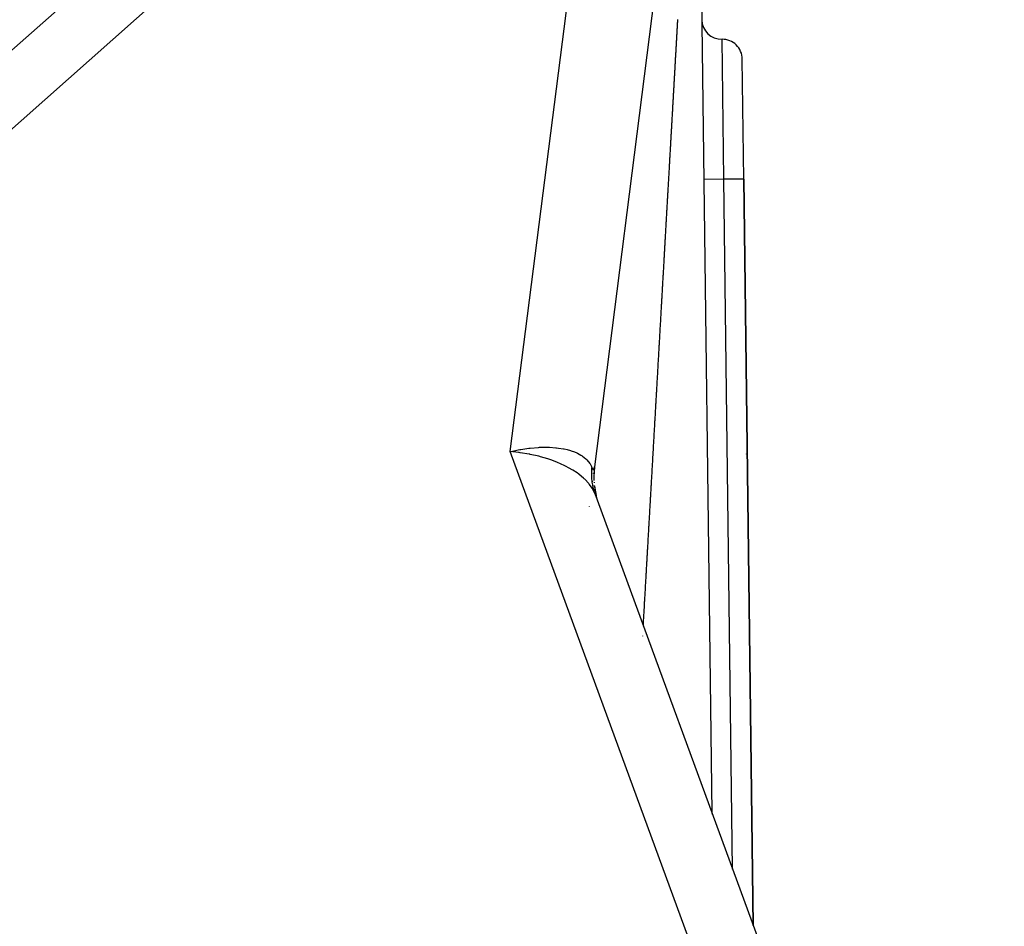
# Model space of a CAD drawing. Extents: x 24 to 849, y -403 to 283.
# Drawn here: x 378 to 403, y -225 to -202 of the extents above; entities that cross this region are included whole.
import ezdxf

# ---------------------------------------------------------------- set-up
doc = ezdxf.new("R2010")
doc.units = 0
doc.linetypes.add('DASHED', pattern=[11.05, 8.7, -2.35])
doc.layers.get('0').update_dxf_attribs({"linetype": 'CONTINUOUS'})
doc.layers.add('NEVIDI', color=4, linetype='DASHED')

msp = doc.modelspace()

# ---------------------------------------------------------------- linework, layer by layer
at = {"color": 2}
for p, q in [((395.868599, -187.928997), (392.66373, -213.110115)), ((395.234011, -193.06853), (395.599177, -221.760135)), ((396.397647, -205.919267), (396.359469, -202.91951)), ((396.635186, -224.583043), (396.397647, -205.919267)), ((396.397647, -205.919267), (396.635186, -224.583043)), ((390.765176, -212.755344), (390.556591, -212.734267)), ((390.782586, -212.75757), (390.765176, -212.755344)), ((390.806723, -212.760775), (390.782586, -212.75757)), ((392.661744, -213.124211), (392.647552, -213.353897)), ((392.641169, -213.287378), (392.642525, -213.276719)), ((392.647552, -213.353897), (392.648153, -213.364639)), ((392.647897, -213.350485), (392.64782, -213.343185)), ((392.617054, -213.476854), (392.618611, -213.464621)), ((392.662048, -213.599897), (392.659801, -213.58275)), ((392.660994, -213.59398), (392.703199, -213.830702)), ((392.67111, -213.781763), (402.91153, -241.683629)), ((392.720905, -213.899077), (392.712022, -213.864477)), ((392.728192, -213.926083), (392.712788, -213.866967)), ((392.714331, -213.872815), (392.712934, -213.867441)), ((392.536727, -214.107993), (392.537218, -214.104136)), ((392.53684, -214.107101), (392.537676, -214.100533)), ((392.537676, -214.100533), (392.538199, -214.096431)), ((395.599535, -221.788219), (395.599615, -221.794563))]:
    msp.add_line(p, q, dxfattribs=at)
for centre, radius, start, end in [((395.846783, -201.925954), 0.5, 181.458359, 270.72918), ((395.859509, -202.925873), 0.5, 0.72918, 90.72918), ((395.986771, -212.925063), 0.5, 15.118016, 15.384615), ((395.986771, -212.925063), 0.5, 0.72918, 2.345298), ((394.647725, -213.362623), 2, 172.746805, 177.411175), ((394.647725, -213.362623), 2, 179.598607, 182.578836), ((394.647725, -213.362623), 2, 183.818017, 184.348654), ((394.647725, -213.362623), 2, 186.450381, 190.159716), ((394.647725, -213.362623), 2, 193.452501, 194.304502)]:
    msp.add_arc(centre, radius, start, end, dxfattribs=at)
at = {"layer": 'NEVIDI', "color": 7, "linetype": 'CONTINUOUS'}
for p, q in [((365.868599, -213.538901), (392.299752, -190.089961)), ((393.299752, -191.180853), (366.868599, -214.629794)), ((390.556591, -212.734267), (393.299752, -191.180853)), ((394.7299, -202.116069), (394.728518, -202.140446)), ((394.730201, -202.110745), (394.7299, -202.116069)), ((394.731575, -202.086491), (394.730201, -202.110745)), ((394.731877, -202.081168), (394.731575, -202.086491)), ((394.733246, -202.056989), (394.731877, -202.081168)), ((394.733561, -202.05144), (394.733246, -202.056989)), ((394.734921, -202.027427), (394.733561, -202.05144)), ((394.735226, -202.022041), (394.734921, -202.027427)), ((394.736596, -201.997862), (394.735226, -202.022041)), ((394.736901, -201.992471), (394.736596, -201.997862)), ((394.738267, -201.968358), (394.736901, -201.992471)), ((394.738567, -201.963068), (394.738267, -201.968358)), ((394.738583, -201.962778), (394.738567, -201.963068)), ((394.739897, -201.93958), (394.738583, -201.962778)), ((394.73993, -201.939001), (394.739897, -201.93958)), ((394.740226, -201.933784), (394.73993, -201.939001)), ((394.716356, -202.355091), (394.71495, -202.379904)), ((394.716661, -202.349714), (394.716356, -202.355091)), ((394.718049, -202.32523), (394.716661, -202.349714)), ((394.71837, -202.319561), (394.718049, -202.32523)), ((394.719755, -202.295109), (394.71837, -202.319561)), ((394.720059, -202.289744), (394.719755, -202.295109)), ((394.721446, -202.265269), (394.720059, -202.289744)), ((394.721764, -202.259668), (394.721446, -202.265269)), ((394.72315, -202.2352), (394.721764, -202.259668)), ((394.723456, -202.229796), (394.72315, -202.2352)), ((394.724841, -202.205352), (394.723456, -202.229796)), ((394.725149, -202.199925), (394.724841, -202.205352)), ((394.726527, -202.175597), (394.725149, -202.199925)), ((394.726829, -202.17026), (394.726527, -202.175597)), ((394.72821, -202.145892), (394.726829, -202.17026)), ((394.728518, -202.140446), (394.72821, -202.145892)), ((394.701202, -202.622481), (394.70089, -202.62799)), ((394.701236, -202.621877), (394.701202, -202.622481)), ((394.702588, -202.598025), (394.701236, -202.621877)), ((394.702623, -202.597422), (394.702588, -202.598025)), ((394.70293, -202.591991), (394.702623, -202.597422)), ((394.704342, -202.567094), (394.70293, -202.591991)), ((394.704657, -202.561537), (394.704342, -202.567094)), ((394.706068, -202.536626), (394.704657, -202.561537)), ((394.70638, -202.531122), (394.706068, -202.536626)), ((394.707793, -202.506197), (394.70638, -202.531122)), ((394.708102, -202.500743), (394.707793, -202.506197)), ((394.709505, -202.476), (394.708102, -202.500743)), ((394.709822, -202.470402), (394.709505, -202.476)), ((394.711227, -202.445604), (394.709822, -202.470402)), ((394.711539, -202.440099), (394.711227, -202.445604)), ((394.712932, -202.415524), (394.711539, -202.440099)), ((394.713254, -202.409833), (394.712932, -202.415524)), ((394.714645, -202.3853), (394.713254, -202.409833)), ((394.71495, -202.379904), (394.714645, -202.3853)), ((395.897688, -205.92563), (395.853146, -202.425914)), ((394.687259, -202.86843), (394.686944, -202.873991)), ((394.688695, -202.843112), (394.687259, -202.86843)), ((394.689009, -202.837558), (394.688695, -202.843112)), ((394.690442, -202.812286), (394.689009, -202.837558)), ((394.69077, -202.806505), (394.690442, -202.812286)), ((394.692194, -202.781387), (394.69077, -202.806505)), ((394.692511, -202.775792), (394.692194, -202.781387)), ((394.693936, -202.750664), (394.692511, -202.775792)), ((394.69425, -202.745117), (394.693936, -202.750664)), ((394.695676, -202.719967), (394.69425, -202.745117)), ((394.696004, -202.714175), (394.695676, -202.719967)), ((394.697413, -202.689327), (394.696004, -202.714175)), ((394.697739, -202.683573), (394.697413, -202.689327)), ((394.699157, -202.658554), (394.697739, -202.683573)), ((394.699472, -202.653009), (394.699157, -202.658554)), ((394.70089, -202.62799), (394.699472, -202.653009)), ((394.67458, -203.092032), (394.673127, -203.117649)), ((394.674899, -203.086396), (394.67458, -203.092032)), ((394.676355, -203.060721), (394.674899, -203.086396)), ((394.676677, -203.055048), (394.676355, -203.060721)), ((394.678122, -203.029567), (394.676677, -203.055048)), ((394.678453, -203.023737), (394.678122, -203.029567)), ((394.679895, -202.998306), (394.678453, -203.023737)), ((394.680219, -202.992592), (394.679895, -202.998306)), ((394.681663, -202.967123), (394.680219, -202.992592)), ((394.68198, -202.961531), (394.681663, -202.967123)), ((394.683237, -202.939367), (394.68198, -202.961531)), ((394.683416, -202.936209), (394.683237, -202.939367)), ((394.683749, -202.93033), (394.683416, -202.936209)), ((394.685178, -202.905135), (394.683749, -202.93033)), ((394.685499, -202.899471), (394.685178, -202.905135)), ((394.686944, -202.873991), (394.685499, -202.899471)), ((394.660269, -203.344336), (394.658806, -203.370127)), ((394.660608, -203.338363), (394.660269, -203.344336)), ((394.662069, -203.312601), (394.660608, -203.338363)), ((394.662407, -203.306635), (394.662069, -203.312601)), ((394.663867, -203.280902), (394.662407, -203.306635)), ((394.664205, -203.274943), (394.663867, -203.280902)), ((394.664241, -203.274316), (394.664205, -203.274943)), ((394.665628, -203.249866), (394.664241, -203.274316)), ((394.665663, -203.249239), (394.665628, -203.249866)), ((394.665983, -203.2436), (394.665663, -203.249239)), ((394.667449, -203.217746), (394.665983, -203.2436)), ((394.667777, -203.21198), (394.667449, -203.217746)), ((394.669231, -203.186335), (394.667777, -203.21198)), ((394.669568, -203.180396), (394.669231, -203.186335)), ((394.671019, -203.154813), (394.669568, -203.180396)), ((394.67134, -203.149161), (394.671019, -203.154813)), ((394.672798, -203.123438), (394.67134, -203.149161)), ((394.673127, -203.117649), (394.672798, -203.123438)), ((394.645787, -203.599572), (394.644297, -203.625842)), ((394.646115, -203.593793), (394.645787, -203.599572)), ((394.64761, -203.567458), (394.646115, -203.593793)), ((394.647937, -203.561681), (394.64761, -203.567458)), ((394.649423, -203.535498), (394.647937, -203.561681)), ((394.649764, -203.529485), (394.649423, -203.535498)), ((394.651236, -203.503548), (394.649764, -203.529485)), ((394.651577, -203.497542), (394.651236, -203.503548)), ((394.653047, -203.471634), (394.651577, -203.497542)), ((394.653387, -203.465635), (394.653047, -203.471634)), ((394.654865, -203.43959), (394.653387, -203.465635)), ((394.655195, -203.433763), (394.654865, -203.43959)), ((394.656675, -203.407692), (394.655195, -203.433763)), ((394.657002, -203.401927), (394.656675, -203.407692)), ((394.658482, -203.375837), (394.657002, -203.401927)), ((394.658806, -203.370127), (394.658482, -203.375837)), ((394.631447, -203.852247), (394.631116, -203.858081)), ((394.632956, -203.825663), (394.631447, -203.852247)), ((394.633287, -203.819828), (394.632956, -203.825663)), ((394.634792, -203.793324), (394.633287, -203.819828)), ((394.635136, -203.78725), (394.634792, -203.793324)), ((394.636626, -203.760998), (394.635136, -203.78725)), ((394.636975, -203.75486), (394.636626, -203.760998)), ((394.638467, -203.72857), (394.636975, -203.75486)), ((394.63881, -203.722518), (394.638467, -203.72857)), ((394.640308, -203.696128), (394.63881, -203.722518)), ((394.640637, -203.690326), (394.640308, -203.696128)), ((394.642133, -203.663966), (394.640637, -203.690326)), ((394.642476, -203.657926), (394.642133, -203.663966)), ((394.643966, -203.631661), (394.642476, -203.657926)), ((394.644297, -203.625842), (394.643966, -203.631661)), ((394.618114, -204.087121), (394.616593, -204.11391)), ((394.618466, -204.080918), (394.618114, -204.087121)), ((394.619988, -204.054108), (394.618466, -204.080918)), ((394.620323, -204.048215), (394.619988, -204.054108)), ((394.621852, -204.021276), (394.620323, -204.048215)), ((394.622188, -204.015364), (394.621852, -204.021276)), ((394.623701, -203.98871), (394.622188, -204.015364)), ((394.624047, -203.982605), (394.623701, -203.98871)), ((394.625563, -203.955911), (394.624047, -203.982605)), ((394.625901, -203.949948), (394.625563, -203.955911)), ((394.627414, -203.923301), (394.625901, -203.949948)), ((394.627746, -203.917454), (394.627414, -203.923301)), ((394.62926, -203.890787), (394.627746, -203.917454)), ((394.629601, -203.884771), (394.62926, -203.890787)), ((394.631116, -203.858081), (394.629601, -203.884771)), ((394.603443, -204.345487), (394.603102, -204.351492)), ((394.604994, -204.318176), (394.603443, -204.345487)), ((394.60533, -204.312256), (394.604994, -204.318176)), ((394.606872, -204.285098), (394.60533, -204.312256)), ((394.607215, -204.279058), (394.606872, -204.285098)), ((394.608758, -204.251885), (394.607215, -204.279058)), ((394.609099, -204.245894), (394.608758, -204.251885)), ((394.610626, -204.218995), (394.609099, -204.245894)), ((394.61098, -204.212765), (394.610626, -204.218995)), ((394.612506, -204.185893), (394.61098, -204.212765)), ((394.612859, -204.17967), (394.612506, -204.185893)), ((394.614385, -204.152792), (394.612859, -204.17967)), ((394.61472, -204.14689), (394.614385, -204.152792)), ((394.616258, -204.119814), (394.61472, -204.14689)), ((394.616593, -204.11391), (394.616258, -204.119814)), ((394.589813, -204.585452), (394.588255, -204.612886)), ((394.590158, -204.579386), (394.589813, -204.585452)), ((394.591718, -204.55192), (394.590158, -204.579386)), ((394.592061, -204.545879), (394.591718, -204.55192)), ((394.59362, -204.51844), (394.592061, -204.545879)), ((394.593977, -204.512153), (394.59362, -204.51844)), ((394.595517, -204.485033), (394.593977, -204.512153)), ((394.595874, -204.478753), (394.595517, -204.485033)), ((394.597428, -204.451387), (394.595874, -204.478753)), ((394.597769, -204.445386), (394.597428, -204.451387)), ((394.599313, -204.418203), (394.597769, -204.445386)), ((394.599662, -204.412053), (394.599313, -204.418203)), ((394.60121, -204.384799), (394.599662, -204.412053)), ((394.601554, -204.378753), (394.60121, -204.384799)), ((394.603102, -204.351492), (394.601554, -204.378753)), ((394.576389, -204.821731), (394.574808, -204.849563)), ((394.576739, -204.815585), (394.576389, -204.821731)), ((394.578307, -204.787977), (394.576739, -204.815585)), ((394.578653, -204.781886), (394.578307, -204.787977)), ((394.580225, -204.754226), (394.578653, -204.781886)), ((394.580585, -204.747886), (394.580225, -204.754226)), ((394.582161, -204.720144), (394.580585, -204.747886)), ((394.582506, -204.714073), (394.582161, -204.720144)), ((394.584078, -204.686398), (394.582506, -204.714073)), ((394.584424, -204.68032), (394.584078, -204.686398)), ((394.58599, -204.652754), (394.584424, -204.68032)), ((394.586334, -204.646696), (394.58599, -204.652754)), ((394.587896, -204.619192), (394.586334, -204.646696)), ((394.588255, -204.612886), (394.587896, -204.619192)), ((394.562826, -205.06042), (394.561218, -205.088696)), ((394.563174, -205.054291), (394.562826, -205.06042)), ((394.56476, -205.026381), (394.563174, -205.054291)), ((394.565127, -205.019918), (394.56476, -205.026381)), ((394.566712, -204.992028), (394.565127, -205.019918)), ((394.56706, -204.985908), (394.566712, -204.992028)), ((394.567098, -204.985238), (394.56706, -204.985908)), ((394.568565, -204.959419), (394.567098, -204.985238)), ((394.568645, -204.958018), (394.568565, -204.959419)), ((394.569003, -204.951711), (394.568645, -204.958018)), ((394.570591, -204.92378), (394.569003, -204.951711)), ((394.570938, -204.917674), (394.570591, -204.92378)), ((394.572518, -204.889872), (394.570938, -204.917674)), ((394.572883, -204.883433), (394.572518, -204.889872)), ((394.57296, -204.882077), (394.572883, -204.883433)), ((394.574423, -204.856334), (394.57296, -204.882077)), ((394.574462, -204.855657), (394.574423, -204.856334)), ((394.574808, -204.849563), (394.574462, -204.855657)), ((394.547516, -205.329757), (394.547159, -205.336047)), ((394.549115, -205.301639), (394.547516, -205.329757)), ((394.549485, -205.295126), (394.549115, -205.301639)), ((394.551082, -205.267033), (394.549485, -205.295126)), ((394.551452, -205.260527), (394.551082, -205.267033)), ((394.553047, -205.23246), (394.551452, -205.260527)), ((394.553417, -205.22596), (394.553047, -205.23246)), ((394.555006, -205.197992), (394.553417, -205.22596)), ((394.55536, -205.191767), (394.555006, -205.197992)), ((394.556972, -205.163411), (394.55536, -205.191767)), ((394.557321, -205.157264), (394.556972, -205.163411)), ((394.558912, -205.129275), (394.557321, -205.157264)), ((394.559281, -205.122793), (394.558912, -205.129275)), ((394.56087, -205.094831), (394.559281, -205.122793)), ((394.561218, -205.088696), (394.56087, -205.094831)), ((394.533664, -205.573409), (394.533299, -205.579831)), ((394.535286, -205.544878), (394.533664, -205.573409)), ((394.535646, -205.538556), (394.535286, -205.544878)), ((394.537269, -205.509998), (394.535646, -205.538556)), ((394.537645, -205.50339), (394.537269, -205.509998)), ((394.539251, -205.475143), (394.537645, -205.50339)), ((394.539623, -205.4686), (394.539251, -205.475143)), ((394.541241, -205.440147), (394.539623, -205.4686)), ((394.541599, -205.433842), (394.541241, -205.440147)), ((394.543218, -205.405362), (394.541599, -205.433842)), ((394.543573, -205.399116), (394.543218, -205.405362)), ((394.545182, -205.370815), (394.543573, -205.399116)), ((394.545546, -205.364421), (394.545182, -205.370815)), ((394.547159, -205.336047), (394.545546, -205.364421)), ((394.519684, -205.819256), (394.519323, -205.825603)), ((394.52075, -205.800496), (394.519684, -205.819256)), ((394.521329, -205.790328), (394.52075, -205.800496)), ((394.521696, -205.783872), (394.521329, -205.790328)), ((394.523327, -205.755189), (394.521696, -205.783872)), ((394.523689, -205.748833), (394.523327, -205.755189)), ((394.525321, -205.720121), (394.523689, -205.748833)), ((394.525699, -205.713478), (394.525321, -205.720121)), ((394.527334, -205.684732), (394.525699, -205.713478)), ((394.527688, -205.678501), (394.527334, -205.684732)), ((394.529331, -205.649605), (394.527688, -205.678501)), ((394.52969, -205.643296), (394.529331, -205.649605)), ((394.531323, -205.614569), (394.52969, -205.643296)), ((394.53168, -205.608293), (394.531323, -205.614569)), ((394.533299, -205.579831), (394.53168, -205.608293)), ((394.505585, -206.067128), (394.505216, -206.073625)), ((394.507237, -206.038098), (394.505585, -206.067128)), ((394.507599, -206.031729), (394.507237, -206.038098)), ((394.509253, -206.002646), (394.507599, -206.031729)), ((394.509623, -205.996141), (394.509253, -206.002646)), ((394.511279, -205.967027), (394.509623, -205.996141)), ((394.511641, -205.960668), (394.511279, -205.967027)), ((394.513288, -205.931713), (394.511641, -205.960668)), ((394.513668, -205.92503), (394.513288, -205.931713)), ((394.515299, -205.896349), (394.513668, -205.92503)), ((394.515668, -205.889868), (394.515299, -205.896349)), ((394.517319, -205.860824), (394.515668, -205.889868)), ((394.51768, -205.854482), (394.517319, -205.860824)), ((394.519323, -205.825603), (394.51768, -205.854482)), ((395.897688, -205.92563), (395.397768, -205.931993)), ((396.397647, -205.919267), (395.897688, -205.92563)), ((396.117182, -223.171589), (395.897688, -205.92563)), ((394.493014, -206.288113), (394.49134, -206.317536)), ((394.493386, -206.281572), (394.493014, -206.288113)), ((394.495046, -206.252395), (394.493386, -206.281572)), ((394.49543, -206.245638), (394.495046, -206.252395)), ((394.497093, -206.21642), (394.49543, -206.245638)), ((394.497466, -206.209855), (394.497093, -206.21642)), ((394.499123, -206.180734), (394.497466, -206.209855)), ((394.499494, -206.174215), (394.499123, -206.180734)), ((394.501149, -206.145111), (394.499494, -206.174215)), ((394.501532, -206.13838), (394.501149, -206.145111)), ((394.503187, -206.109292), (394.501532, -206.13838)), ((394.50355, -206.102911), (394.503187, -206.109292)), ((394.505216, -206.073625), (394.50355, -206.102911)), ((394.47866, -206.540389), (394.476989, -206.569758)), ((394.479047, -206.533587), (394.47866, -206.540389)), ((394.480717, -206.504242), (394.479047, -206.533587)), ((394.481104, -206.497445), (394.480717, -206.504242)), ((394.482772, -206.468124), (394.481104, -206.497445)), ((394.483159, -206.461333), (394.482772, -206.468124)), ((394.48326, -206.459546), (394.483159, -206.461333)), ((394.484785, -206.43275), (394.48326, -206.459546)), ((394.484825, -206.432036), (394.484785, -206.43275)), ((394.485212, -206.42525), (394.484825, -206.432036)), ((394.486877, -206.395977), (394.485212, -206.42525)), ((394.487263, -206.389197), (394.486877, -206.395977)), ((394.488928, -206.359937), (394.487263, -206.389197)), ((394.489293, -206.353516), (394.488928, -206.359937)), ((394.489353, -206.352461), (394.489293, -206.353516)), ((394.490874, -206.32573), (394.489353, -206.352461)), ((394.490975, -206.323949), (394.490874, -206.32573)), ((394.49134, -206.317536), (394.490975, -206.323949)), ((394.464184, -206.794762), (394.462493, -206.824491)), ((394.464579, -206.787829), (394.464184, -206.794762)), ((394.46626, -206.758285), (394.464579, -206.787829)), ((394.466652, -206.751411), (394.46626, -206.758285)), ((394.46834, -206.721744), (394.466652, -206.751411)), ((394.468718, -206.715094), (394.46834, -206.721744)), ((394.47041, -206.685375), (394.468718, -206.715094)), ((394.470784, -206.678806), (394.47041, -206.685375)), ((394.472478, -206.649026), (394.470784, -206.678806)), ((394.472851, -206.642479), (394.472478, -206.649026)), ((394.474541, -206.612772), (394.472851, -206.642479)), ((394.474929, -206.605959), (394.474541, -206.612772)), ((394.476602, -206.576566), (394.474929, -206.605959)), ((394.476989, -206.569758), (394.476602, -206.576566)), ((394.44948, -207.053113), (394.447934, -207.080275)), ((394.449605, -207.050912), (394.44948, -207.053113)), ((394.449981, -207.044308), (394.449605, -207.050912)), ((394.451697, -207.014158), (394.449981, -207.044308)), ((394.452075, -207.007517), (394.451697, -207.014158)), ((394.453779, -206.977583), (394.452075, -207.007517)), ((394.454154, -206.970989), (394.453779, -206.977583)), ((394.455868, -206.940882), (394.454154, -206.970989)), ((394.456251, -206.934148), (394.455868, -206.940882)), ((394.45795, -206.904304), (394.456251, -206.934148)), ((394.458327, -206.897688), (394.45795, -206.904304)), ((394.460027, -206.867804), (394.458327, -206.897688)), ((394.460421, -206.860895), (394.460027, -206.867804)), ((394.462112, -206.83118), (394.460421, -206.860895)), ((394.462493, -206.824491), (394.462112, -206.83118)), ((394.436981, -207.272681), (394.435259, -207.302917)), ((394.437376, -207.265747), (394.436981, -207.272681)), ((394.439099, -207.235465), (394.437376, -207.265747)), ((394.439477, -207.228835), (394.439099, -207.235465)), ((394.441196, -207.198645), (394.439477, -207.228835)), ((394.441594, -207.191652), (394.441196, -207.198645)), ((394.44174, -207.189076), (394.441594, -207.191652)), ((394.44329, -207.161853), (394.44174, -207.189076)), ((394.443311, -207.161485), (394.44329, -207.161853)), ((394.443688, -207.154865), (394.443311, -207.161485)), ((394.445409, -207.124636), (394.443688, -207.154865)), ((394.445788, -207.117965), (394.445409, -207.124636)), ((394.447495, -207.087986), (394.445788, -207.117965)), ((394.447892, -207.081009), (394.447495, -207.087986)), ((394.447934, -207.080275), (394.447892, -207.081009)), ((394.422171, -207.532797), (394.420436, -207.563271)), ((394.422554, -207.526082), (394.422171, -207.532797)), ((394.424292, -207.495544), (394.422554, -207.526082)), ((394.424676, -207.488798), (394.424292, -207.495544)), ((394.426412, -207.458316), (394.424676, -207.488798)), ((394.426805, -207.451418), (394.426412, -207.458316)), ((394.428535, -207.421028), (394.426805, -207.451418)), ((394.428916, -207.414342), (394.428535, -207.421028)), ((394.430654, -207.383812), (394.428916, -207.414342)), ((394.431035, -207.377112), (394.430654, -207.383812)), ((394.432765, -207.346737), (394.431035, -207.377112)), ((394.433149, -207.339988), (394.432765, -207.346737)), ((394.434881, -207.309557), (394.433149, -207.339988)), ((394.435259, -207.302917), (394.434881, -207.309557)), ((394.407613, -207.788461), (394.407228, -207.795211)), ((394.409373, -207.75756), (394.407613, -207.788461)), ((394.409754, -207.750861), (394.409373, -207.75756)), ((394.411506, -207.72009), (394.409754, -207.750861)), ((394.411894, -207.713288), (394.411506, -207.72009)), ((394.41365, -207.682442), (394.411894, -207.713288)), ((394.414032, -207.675742), (394.41365, -207.682442)), ((394.415778, -207.645068), (394.414032, -207.675742)), ((394.416168, -207.638224), (394.415778, -207.645068)), ((394.417917, -207.60751), (394.416168, -207.638224)), ((394.418303, -207.600733), (394.417917, -207.60751)), ((394.418387, -207.599249), (394.418303, -207.600733)), ((394.41995, -207.571799), (394.418387, -207.599249)), ((394.420035, -207.570316), (394.41995, -207.571799)), ((394.420436, -207.563271), (394.420035, -207.570316)), ((394.394322, -208.021837), (394.392559, -208.052793)), ((394.394711, -208.015004), (394.394322, -208.021837)), ((394.394839, -208.01276), (394.394711, -208.015004)), ((394.396415, -207.985091), (394.394839, -208.01276)), ((394.396478, -207.98397), (394.396415, -207.985091)), ((394.396883, -207.976868), (394.396478, -207.98397)), ((394.398641, -207.945996), (394.396883, -207.976868)), ((394.399032, -207.939133), (394.398641, -207.945996)), ((394.400792, -207.908225), (394.399032, -207.939133)), ((394.40118, -207.901424), (394.400792, -207.908225)), ((394.402943, -207.870456), (394.40118, -207.901424)), ((394.403326, -207.863743), (394.402943, -207.870456)), ((394.405081, -207.832919), (394.403326, -207.863743)), ((394.40547, -207.826088), (394.405081, -207.832919)), ((394.407228, -207.795211), (394.40547, -207.826088)), ((394.379569, -208.280834), (394.379168, -208.287882)), ((394.381334, -208.249853), (394.379569, -208.280834)), ((394.381746, -208.242619), (394.381334, -208.249853)), ((394.383502, -208.211788), (394.381746, -208.242619)), ((394.383912, -208.20459), (394.383502, -208.211788)), ((394.385686, -208.173446), (394.383912, -208.20459)), ((394.386071, -208.166694), (394.385686, -208.173446)), ((394.387856, -208.135357), (394.386071, -208.166694)), ((394.388245, -208.128518), (394.387856, -208.135357)), ((394.389999, -208.097726), (394.388245, -208.128518)), ((394.390405, -208.090609), (394.389999, -208.097726)), ((394.392165, -208.059699), (394.390405, -208.090609)), ((394.392559, -208.052793), (394.392165, -208.059699)), ((394.366091, -208.517424), (394.364303, -208.548807)), ((394.366484, -208.510538), (394.366091, -208.517424)), ((394.368276, -208.479082), (394.366484, -208.510538)), ((394.368674, -208.472093), (394.368276, -208.479082)), ((394.370463, -208.440685), (394.368674, -208.472093)), ((394.370861, -208.433695), (394.370463, -208.440685)), ((394.372646, -208.402376), (394.370861, -208.433695)), ((394.373037, -208.395504), (394.372646, -208.402376)), ((394.374825, -208.364117), (394.373037, -208.395504)), ((394.37522, -208.357184), (394.374825, -208.364117)), ((394.376994, -208.326051), (394.37522, -208.357184)), ((394.377385, -208.319184), (394.376994, -208.326051)), ((394.377449, -208.318056), (394.377385, -208.319184)), ((394.379034, -208.290231), (394.377449, -208.318056)), ((394.379168, -208.287882), (394.379034, -208.290231)), ((394.35292, -208.7486), (394.351125, -208.780108)), ((394.353336, -208.741302), (394.35292, -208.7486)), ((394.355129, -208.709825), (394.353336, -208.741302)), ((394.355524, -208.702905), (394.355129, -208.709825)), ((394.357317, -208.671439), (394.355524, -208.702905)), ((394.357732, -208.66415), (394.357317, -208.671439)), ((394.359524, -208.632697), (394.357732, -208.66415)), ((394.359917, -208.625794), (394.359524, -208.632697)), ((394.35996, -208.625038), (394.359917, -208.625794)), ((394.361554, -208.597062), (394.35996, -208.625038)), ((394.361711, -208.59431), (394.361554, -208.597062)), ((394.362114, -208.587236), (394.361711, -208.59431)), ((394.363903, -208.55583), (394.362114, -208.587236)), ((394.364303, -208.548807), (394.363903, -208.55583)), ((394.337474, -209.019675), (394.335649, -209.051691)), ((394.337871, -209.012708), (394.337474, -209.019675)), ((394.339685, -208.98086), (394.337871, -209.012708)), ((394.340091, -208.97375), (394.339685, -208.98086)), ((394.341892, -208.942139), (394.340091, -208.97375)), ((394.342309, -208.934817), (394.341892, -208.942139)), ((394.343444, -208.914911), (394.342309, -208.934817)), ((394.344109, -208.903227), (394.343444, -208.914911)), ((394.344504, -208.896295), (394.344109, -208.903227)), ((394.346317, -208.864476), (394.344504, -208.896295)), ((394.34672, -208.857412), (394.346317, -208.864476)), ((394.348518, -208.825863), (394.34672, -208.857412)), ((394.348932, -208.818592), (394.348518, -208.825863)), ((394.350731, -208.787027), (394.348932, -208.818592)), ((394.351125, -208.780108), (394.350731, -208.787027)), ((394.324138, -209.25367), (394.322312, -209.285722)), ((394.324542, -209.246591), (394.324138, -209.25367)), ((394.324696, -209.243879), (394.324542, -209.246591)), ((394.326307, -209.215613), (394.324696, -209.243879)), ((394.326354, -209.2148), (394.326307, -209.215613)), ((394.326771, -209.207484), (394.326354, -209.2148)), ((394.328579, -209.175752), (394.326771, -209.207484)), ((394.328998, -209.168402), (394.328579, -209.175752)), ((394.330805, -209.13669), (394.328998, -209.168402)), ((394.331224, -209.129345), (394.330805, -209.13669)), ((394.333035, -209.097561), (394.331224, -209.129345)), ((394.333439, -209.090479), (394.333035, -209.097561)), ((394.335253, -209.058641), (394.333439, -209.090479)), ((394.335649, -209.051691), (394.335253, -209.058641)), ((394.310718, -209.489128), (394.308878, -209.521407)), ((394.311117, -209.48213), (394.310718, -209.489128)), ((394.312955, -209.449875), (394.311117, -209.48213)), ((394.313376, -209.442494), (394.312955, -209.449875)), ((394.313398, -209.442101), (394.313376, -209.442494)), ((394.315015, -209.413745), (394.313398, -209.442101)), ((394.315192, -209.410639), (394.315015, -209.413745)), ((394.315612, -209.403261), (394.315192, -209.410639)), ((394.317441, -209.371171), (394.315612, -209.403261)), ((394.317847, -209.364057), (394.317441, -209.371171)), ((394.31966, -209.332246), (394.317847, -209.364057)), ((394.32008, -209.324877), (394.31966, -209.332246)), ((394.321903, -209.292887), (394.32008, -209.324877)), ((394.322312, -209.285722), (394.321903, -209.292887)), ((394.295391, -209.757997), (394.294963, -209.765518)), ((394.295572, -209.75483), (394.295391, -209.757997)), ((394.297196, -209.726339), (394.295572, -209.75483)), ((394.29722, -209.725928), (394.297196, -209.726339)), ((394.297641, -209.718535), (394.29722, -209.725928)), ((394.299478, -209.686308), (394.297641, -209.718535)), ((394.299887, -209.67914), (394.299478, -209.686308)), ((394.301727, -209.646864), (394.299887, -209.67914)), ((394.302153, -209.639379), (394.301727, -209.646864)), ((394.303984, -209.607268), (394.302153, -209.639379)), ((394.304396, -209.600031), (394.303984, -209.607268)), ((394.306232, -209.567832), (394.304396, -209.600031)), ((394.306638, -209.560707), (394.306232, -209.567832)), ((394.308478, -209.528425), (394.306638, -209.560707)), ((394.308878, -209.521407), (394.308478, -209.528425)), ((394.281398, -210.003456), (394.279536, -210.036098)), ((394.281805, -209.996306), (394.281398, -210.003456)), ((394.283663, -209.963722), (394.281805, -209.996306)), ((394.284071, -209.956568), (394.283663, -209.963722)), ((394.284182, -209.954611), (394.284071, -209.956568)), ((394.285812, -209.926034), (394.284182, -209.954611)), ((394.285923, -209.924078), (394.285812, -209.926034)), ((394.286347, -209.916642), (394.285923, -209.924078)), ((394.28819, -209.884309), (394.286347, -209.916642)), ((394.2886, -209.877131), (394.28819, -209.884309)), ((394.290446, -209.844738), (394.2886, -209.877131)), ((394.290873, -209.837251), (394.290446, -209.844738)), ((394.292711, -209.805018), (394.290873, -209.837251)), ((394.293123, -209.797786), (394.292711, -209.805018)), ((394.294963, -209.765518), (394.293123, -209.797786)), ((394.267738, -210.243016), (394.265874, -210.275711)), ((394.268166, -210.23552), (394.267738, -210.243016)), ((394.270011, -210.203166), (394.268166, -210.23552)), ((394.270442, -210.195597), (394.270011, -210.203166)), ((394.272305, -210.162931), (394.270442, -210.195597)), ((394.272714, -210.155762), (394.272305, -210.162931)), ((394.272758, -210.154976), (394.272714, -210.155762)), ((394.274392, -210.126317), (394.272758, -210.154976)), ((394.274572, -210.123177), (394.274392, -210.126317)), ((394.274997, -210.11572), (394.274572, -210.123177)), ((394.276842, -210.083351), (394.274997, -210.11572)), ((394.277273, -210.075794), (394.276842, -210.083351)), ((394.27913, -210.043232), (394.277273, -210.075794)), ((394.279536, -210.036098), (394.27913, -210.043232)), ((394.254009, -210.483788), (394.252138, -210.516591)), ((394.254442, -210.476189), (394.254009, -210.483788)), ((394.256312, -210.443404), (394.254442, -210.476189)), ((394.256722, -210.436209), (394.256312, -210.443404)), ((394.258591, -210.403442), (394.256722, -210.436209)), ((394.259023, -210.395851), (394.258591, -210.403442)), ((394.260891, -210.363102), (394.259023, -210.395851)), ((394.261301, -210.355915), (394.260891, -210.363102)), ((394.263172, -210.323098), (394.261301, -210.355915)), ((394.26359, -210.315761), (394.263172, -210.323098)), ((394.265465, -210.28289), (394.26359, -210.315761)), ((394.265874, -210.275711), (394.265465, -210.28289)), ((394.240218, -210.725593), (394.238332, -210.758663)), ((394.240644, -210.71813), (394.240218, -210.725593)), ((394.24252, -210.685238), (394.240644, -210.71813)), ((394.242955, -210.677619), (394.24252, -210.685238)), ((394.244829, -210.644755), (394.242955, -210.677619)), ((394.245241, -210.637529), (394.244829, -210.644755)), ((394.247128, -210.604436), (394.245241, -210.637529)), ((394.247549, -210.597061), (394.247128, -210.604436)), ((394.249422, -210.564222), (394.247549, -210.597061)), ((394.249855, -210.556626), (394.249422, -210.564222)), ((394.251727, -210.523794), (394.249855, -210.556626)), ((394.252138, -210.516591), (394.251727, -210.523794)), ((394.226359, -210.968586), (394.224458, -211.001911)), ((394.226777, -210.96125), (394.226359, -210.968586)), ((394.228683, -210.927851), (394.226777, -210.96125)), ((394.229096, -210.92061), (394.228683, -210.927851)), ((394.230993, -210.887351), (394.229096, -210.92061)), ((394.231412, -210.879991), (394.230993, -210.887351)), ((394.233292, -210.847029), (394.231412, -210.879991)), ((394.233728, -210.839393), (394.233292, -210.847029)), ((394.235612, -210.806359), (394.233728, -210.839393)), ((394.236028, -210.79907), (394.235612, -210.806359)), ((394.237915, -210.76598), (394.236028, -210.79907)), ((394.238332, -210.758663), (394.237915, -210.76598)), ((394.212428, -211.212799), (394.210516, -211.246318)), ((394.212843, -211.205531), (394.212428, -211.212799)), ((394.214749, -211.172126), (394.212843, -211.205531)), ((394.215191, -211.164362), (394.214749, -211.172126)), ((394.217084, -211.131188), (394.215191, -211.164362)), ((394.217506, -211.123789), (394.217084, -211.131188)), ((394.219402, -211.090553), (394.217506, -211.123789)), ((394.219816, -211.083297), (394.219402, -211.090553)), ((394.221723, -211.049857), (394.219816, -211.083297)), ((394.222138, -211.042594), (394.221723, -211.049857)), ((394.224045, -211.00916), (394.222138, -211.042594)), ((394.224458, -211.001911), (394.224045, -211.00916)), ((394.198424, -211.458276), (394.196526, -211.491547)), ((394.198865, -211.450553), (394.198424, -211.458276)), ((394.200772, -211.417125), (394.198865, -211.450553)), ((394.201197, -211.409666), (394.200772, -211.417125)), ((394.203108, -211.376183), (394.201197, -211.409666)), ((394.203529, -211.368798), (394.203108, -211.376183)), ((394.205444, -211.335229), (394.203529, -211.368798)), ((394.205859, -211.327951), (394.205444, -211.335229)), ((394.207766, -211.294526), (394.205859, -211.327951)), ((394.208188, -211.287124), (394.207766, -211.294526)), ((394.210101, -211.253606), (394.208188, -211.287124)), ((394.210516, -211.246318), (394.210101, -211.253606)), ((394.184373, -211.704555), (394.182457, -211.738133)), ((394.184798, -211.697107), (394.184373, -211.704555)), ((394.186718, -211.663447), (394.184798, -211.697107)), ((394.187141, -211.656038), (394.186718, -211.663447)), ((394.189072, -211.622194), (394.187141, -211.656038)), ((394.189499, -211.614708), (394.189072, -211.622194)), ((394.191414, -211.581146), (394.189499, -211.614708)), ((394.191837, -211.573741), (394.191414, -211.581146)), ((394.191883, -211.57293), (394.191837, -211.573741)), ((394.193548, -211.543738), (394.191883, -211.57293)), ((394.193756, -211.54009), (394.193548, -211.543738)), ((394.194173, -211.532794), (394.193756, -211.54009)), ((394.196104, -211.498942), (394.194173, -211.532794)), ((394.196526, -211.491547), (394.196104, -211.498942)), ((394.170178, -211.953325), (394.168504, -211.982654)), ((394.170247, -211.952103), (394.170178, -211.953325)), ((394.170689, -211.944365), (394.170247, -211.952103)), ((394.172609, -211.910717), (394.170689, -211.944365)), ((394.173035, -211.903243), (394.172609, -211.910717)), ((394.17496, -211.869521), (394.173035, -211.903243)), ((394.175404, -211.861733), (394.17496, -211.869521)), ((394.177319, -211.828168), (394.175404, -211.861733)), ((394.177748, -211.820649), (394.177319, -211.828168)), ((394.179668, -211.787013), (394.177748, -211.820649)), ((394.180092, -211.779585), (394.179668, -211.787013)), ((394.180208, -211.777552), (394.180092, -211.779585)), ((394.181877, -211.748291), (394.180208, -211.777552)), ((394.182022, -211.745751), (394.181877, -211.748291)), ((394.182457, -211.738133), (394.182022, -211.745751)), ((394.156066, -212.200597), (394.154349, -212.230698)), ((394.156493, -212.193122), (394.156066, -212.200597)), ((394.158427, -212.159241), (394.156493, -212.193122)), ((394.15887, -212.15148), (394.158427, -212.159241)), ((394.160803, -212.117603), (394.15887, -212.15148)), ((394.161237, -212.109994), (394.160803, -212.117603)), ((394.163173, -212.076074), (394.161237, -212.109994)), ((394.163596, -212.068659), (394.163173, -212.076074)), ((394.165532, -212.034726), (394.163596, -212.068659)), ((394.165957, -212.027285), (394.165532, -212.034726)), ((394.167893, -211.993363), (394.165957, -212.027285)), ((394.168318, -211.985913), (394.167893, -211.993363)), ((394.168504, -211.982654), (394.168318, -211.985913)), ((394.14165, -212.453192), (394.139967, -212.482678)), ((394.14182, -212.450211), (394.14165, -212.453192)), ((394.142258, -212.442546), (394.14182, -212.450211)), ((394.144209, -212.408356), (394.142258, -212.442546)), ((394.144635, -212.400886), (394.144209, -212.408356)), ((394.146577, -212.366861), (394.144635, -212.400886)), ((394.147004, -212.359393), (394.146577, -212.366861)), ((394.14895, -212.325288), (394.147004, -212.359393)), ((394.14938, -212.317752), (394.14895, -212.325288)), ((394.151329, -212.28361), (394.14938, -212.317752)), ((394.15176, -212.276054), (394.151329, -212.28361)), ((394.153703, -212.242011), (394.15176, -212.276054)), ((394.154133, -212.234469), (394.153703, -212.242011)), ((394.154349, -212.230698), (394.154133, -212.234469)), ((390.580063, -212.72861), (390.75686, -212.690514)), ((390.75686, -212.690514), (390.797757, -212.682841)), ((390.797757, -212.682841), (390.821051, -212.678665)), ((390.821051, -212.678665), (391.02605, -212.648068)), ((391.02605, -212.648068), (391.035418, -212.646939)), ((391.035418, -212.646939), (391.058272, -212.644287)), ((391.058272, -212.644287), (391.266854, -212.626943)), ((391.266854, -212.626943), (391.287137, -212.625942)), ((391.287137, -212.625942), (391.288475, -212.62588)), ((391.288475, -212.62588), (391.488648, -212.623167)), ((391.488648, -212.623167), (391.509642, -212.623671)), ((391.509642, -212.623671), (391.535555, -212.624514)), ((391.535555, -212.624514), (391.697638, -212.63566)), ((391.697638, -212.63566), (391.717225, -212.637742)), ((391.717225, -212.637742), (391.766984, -212.643806)), ((391.766984, -212.643806), (391.891393, -212.664266)), ((391.891393, -212.664266), (391.909314, -212.667896)), ((391.909314, -212.667896), (391.977683, -212.683506)), ((391.977683, -212.683506), (392.067051, -212.708598)), ((392.067051, -212.708598), (392.083077, -212.713727)), ((392.083077, -212.713727), (392.163842, -212.74293)), ((394.12753, -212.700571), (394.12557, -212.734902)), ((394.127957, -212.693078), (394.12753, -212.700571)), ((394.128171, -212.689332), (394.127957, -212.693078)), ((394.129858, -212.659783), (394.128171, -212.689332)), ((394.129907, -212.658922), (394.129858, -212.659783)), ((394.13035, -212.651167), (394.129907, -212.658922)), ((394.132304, -212.616933), (394.13035, -212.651167)), ((394.132731, -212.609446), (394.132304, -212.616933)), ((394.134677, -212.575348), (394.132731, -212.609446)), ((394.135125, -212.567501), (394.134677, -212.575348)), ((394.137062, -212.533568), (394.135125, -212.567501)), ((394.137501, -212.525886), (394.137062, -212.533568)), ((394.139446, -212.4918), (394.137501, -212.525886)), ((394.139873, -212.484316), (394.139446, -212.4918)), ((394.139967, -212.482678), (394.139873, -212.484316)), ((390.556591, -212.734267), (390.580063, -212.72861)), ((401.321553, -242.065345), (390.556591, -212.734267)), ((391.029927, -212.797141), (390.806723, -212.760775)), ((391.045353, -212.800113), (391.029927, -212.797141)), ((391.053226, -212.801652), (391.045353, -212.800113)), ((391.270191, -212.850484), (391.053226, -212.801652)), ((391.29326, -212.856429), (391.270191, -212.850484)), ((391.316977, -212.8627), (391.29326, -212.856429)), ((391.50144, -212.917198), (391.316977, -212.8627)), ((391.523273, -212.924352), (391.50144, -212.917198)), ((391.575353, -212.942055), (391.523273, -212.924352)), ((391.719903, -212.996198), (391.575353, -212.942055)), ((392.163842, -212.74293), (392.22214, -212.768)), ((392.22214, -212.768), (392.236073, -212.774565)), ((392.236073, -212.774565), (392.322239, -212.821065)), ((392.322239, -212.821065), (392.354802, -212.841785)), ((392.354802, -212.841785), (392.366434, -212.849691)), ((392.366434, -212.849691), (392.450138, -212.916533)), ((392.450138, -212.916533), (392.463033, -212.928789)), ((392.463033, -212.928789), (392.472199, -212.937911)), ((392.472199, -212.937911), (392.545257, -213.027554)), ((394.112968, -212.955654), (394.111276, -212.985288)), ((394.113166, -212.952187), (394.112968, -212.955654)), ((394.113611, -212.944387), (394.113166, -212.952187)), ((394.115568, -212.910117), (394.113611, -212.944387)), ((394.115998, -212.902581), (394.115568, -212.910117)), ((394.117968, -212.868072), (394.115998, -212.902581)), ((394.118397, -212.860549), (394.117968, -212.868072)), ((394.120354, -212.826274), (394.118397, -212.860549)), ((394.120786, -212.818708), (394.120354, -212.826274)), ((394.122746, -212.784367), (394.120786, -212.818708)), ((394.123179, -212.776779), (394.122746, -212.784367)), ((394.125135, -212.742525), (394.123179, -212.776779)), ((394.12557, -212.734902), (394.125135, -212.742525)), ((391.740031, -213.004362), (391.719903, -212.996198)), ((391.816061, -213.036707), (391.740031, -213.004362)), ((391.922077, -213.086135), (391.816061, -213.036707)), ((391.941008, -213.095544), (391.922077, -213.086135)), ((392.034785, -213.145056), (391.941008, -213.095544)), ((392.106269, -213.18639), (392.034785, -213.145056)), ((392.123145, -213.196654), (392.106269, -213.18639)), ((392.227891, -213.265319), (392.123145, -213.196654)), ((392.545257, -213.027554), (392.545541, -213.027984)), ((392.545541, -213.027984), (392.552137, -213.038225)), ((392.552137, -213.038225), (392.595368, -213.123049)), ((392.588948, -213.192547), (392.585833, -213.259417)), ((392.589669, -213.182584), (392.588948, -213.192547)), ((392.592766, -213.147238), (392.589669, -213.182584)), ((392.595368, -213.123049), (392.592766, -213.147238)), ((392.595368, -213.123049), (392.599816, -213.133809)), ((392.599816, -213.133809), (392.600047, -213.134348)), ((392.600047, -213.134348), (392.605154, -213.145677)), ((392.605154, -213.145677), (392.605378, -213.146147)), ((392.605378, -213.146147), (392.606593, -213.148666)), ((392.606593, -213.148666), (392.610353, -213.156018)), ((392.610353, -213.156018), (392.610571, -213.156424)), ((392.610571, -213.156424), (392.615397, -213.164762)), ((392.615397, -213.164762), (392.615608, -213.165098)), ((392.615608, -213.165098), (392.620297, -213.171881)), ((392.620297, -213.171881), (392.620501, -213.172146)), ((392.620501, -213.172146), (392.625036, -213.177302)), ((392.625036, -213.177302), (392.625234, -213.177494)), ((392.625234, -213.177494), (392.629598, -213.180956)), ((392.629598, -213.180956), (392.629788, -213.181071)), ((392.629788, -213.181071), (392.633993, -213.182797)), ((392.633993, -213.182797), (392.634176, -213.182834)), ((392.634176, -213.182834), (392.638203, -213.182753)), ((392.638203, -213.182753), (392.638378, -213.182708)), ((392.638378, -213.182708), (392.642219, -213.180758)), ((392.642219, -213.180758), (392.642385, -213.180629)), ((392.642385, -213.180629), (392.645809, -213.177048)), ((392.645809, -213.177048), (392.646032, -213.17675)), ((392.646032, -213.17675), (392.646191, -213.176532)), ((392.646191, -213.176532), (392.649631, -213.170669)), ((392.649631, -213.170669), (392.64978, -213.170363)), ((392.64978, -213.170363), (392.653013, -213.162438)), ((392.653013, -213.162438), (392.653152, -213.162038)), ((392.653152, -213.162038), (392.65617, -213.151978)), ((392.65617, -213.151978), (392.656295, -213.151499)), ((392.656295, -213.151499), (392.659079, -213.139273)), ((392.659079, -213.139273), (392.659198, -213.13868)), ((392.659198, -213.13868), (392.661744, -213.124211)), ((392.661744, -213.124211), (392.661851, -213.123517)), ((392.661851, -213.123517), (392.66373, -213.110115)), ((394.098751, -213.204669), (394.096792, -213.238975)), ((394.099205, -213.196722), (394.098751, -213.204669)), ((394.09942, -213.192957), (394.099205, -213.196722)), ((394.101115, -213.163266), (394.09942, -213.192957)), ((394.101162, -213.162441), (394.101115, -213.163266)), ((394.101609, -213.154607), (394.101162, -213.162441)), ((394.103573, -213.120206), (394.101609, -213.154607)), ((394.104003, -213.112683), (394.103573, -213.120206)), ((394.10598, -213.078054), (394.104003, -213.112683)), ((394.106412, -213.07048), (394.10598, -213.078054)), ((394.108374, -213.036127), (394.106412, -213.07048)), ((394.108808, -213.028519), (394.108374, -213.036127)), ((394.110769, -212.994167), (394.108808, -213.028519)), ((394.111205, -212.98654), (394.110769, -212.994167)), ((394.111276, -212.985288), (394.111205, -212.98654)), ((392.269499, -213.295303), (392.227891, -213.265319)), ((392.283995, -213.306168), (392.269499, -213.295303)), ((392.391933, -213.395222), (392.283995, -213.306168)), ((392.409545, -213.411383), (392.391933, -213.395222)), ((392.421629, -213.422792), (392.409545, -213.411383)), ((392.523954, -213.532607), (392.421629, -213.422792)), ((392.585628, -213.269371), (392.58542, -213.288633)), ((392.58542, -213.288633), (392.585628, -213.320225)), ((392.585833, -213.259417), (392.585628, -213.269371)), ((392.585628, -213.320225), (392.585986, -213.335978)), ((392.585986, -213.335978), (392.586299, -213.34587)), ((392.586299, -213.34587), (392.590134, -213.412043)), ((392.590134, -213.412043), (392.590965, -213.421866)), ((392.590965, -213.421866), (392.594797, -213.459627)), ((394.08474, -213.450063), (394.084291, -213.457923)), ((394.086718, -213.415412), (394.08474, -213.450063)), ((394.087157, -213.407729), (394.086718, -213.415412)), ((394.089119, -213.373371), (394.087157, -213.407729)), ((394.089573, -213.365412), (394.089119, -213.373371)), ((394.09154, -213.330972), (394.089573, -213.365412)), ((394.091974, -213.323366), (394.09154, -213.330972)), ((394.093943, -213.288874), (394.091974, -213.323366)), ((394.094379, -213.281244), (394.093943, -213.288874)), ((394.096349, -213.246749), (394.094379, -213.281244)), ((394.096792, -213.238975), (394.096349, -213.246749)), ((392.524063, -213.53274), (392.523954, -213.532607)), ((392.533811, -213.544785), (392.524063, -213.53274)), ((392.612315, -213.658379), (392.533811, -213.544785)), ((392.594797, -213.459627), (392.598266, -213.487378)), ((392.598266, -213.487378), (392.598689, -213.49048)), ((392.598689, -213.49048), (392.599616, -213.497116)), ((392.599616, -213.497116), (392.610393, -213.562034)), ((392.610393, -213.562034), (392.612268, -213.571707)), ((392.612268, -213.571707), (392.62431, -213.626839)), ((392.619382, -213.670656), (392.612315, -213.658379)), ((392.62191, -213.675165), (392.619382, -213.670656)), ((392.67111, -213.781764), (392.62191, -213.675165)), ((392.62431, -213.626839), (392.626456, -213.63567)), ((392.626456, -213.63567), (392.628823, -213.64513)), ((392.628823, -213.64513), (392.631828, -213.656751)), ((392.631828, -213.656751), (392.646411, -213.708146)), ((394.072207, -213.669531), (394.070221, -213.704316)), ((394.072639, -213.661965), (394.072207, -213.669531)), ((394.07463, -213.627111), (394.072639, -213.661965)), ((394.075061, -213.619553), (394.07463, -213.627111)), ((394.077047, -213.584784), (394.075061, -213.619553)), ((394.077482, -213.577157), (394.077047, -213.584784)), ((394.079471, -213.542328), (394.077482, -213.577157)), ((394.079902, -213.534777), (394.079471, -213.542328)), ((394.081884, -213.500077), (394.079902, -213.534777)), ((394.082321, -213.492412), (394.081884, -213.500077)), ((394.082441, -213.490315), (394.082321, -213.492412)), ((394.084141, -213.460544), (394.082441, -213.490315)), ((394.084291, -213.457923), (394.084141, -213.460544)), ((392.646411, -213.708146), (392.649285, -213.717462)), ((392.649285, -213.717462), (392.670271, -213.77947)), ((392.670271, -213.77947), (392.67111, -213.781763)), ((394.057656, -213.924328), (394.05566, -213.959269)), ((394.058088, -213.916752), (394.057656, -213.924328)), ((394.06008, -213.881878), (394.058088, -213.916752)), ((394.06054, -213.873829), (394.06008, -213.881878)), ((394.06251, -213.839334), (394.06054, -213.873829)), ((394.062966, -213.831342), (394.06251, -213.839334)), ((394.064936, -213.796859), (394.062966, -213.831342)), ((394.065392, -213.78887), (394.064936, -213.796859)), ((394.065416, -213.78845), (394.065392, -213.78887)), ((394.06712, -213.758602), (394.065416, -213.78845)), ((394.06736, -213.754399), (394.06712, -213.758602)), ((394.067817, -213.746413), (394.06736, -213.754399)), ((394.069787, -213.711902), (394.067817, -213.746413)), ((394.070221, -213.704316), (394.069787, -213.711902)), ((394.043048, -214.180084), (394.041072, -214.214673)), ((394.043506, -214.17207), (394.043048, -214.180084)), ((394.045494, -214.137256), (394.043506, -214.17207)), ((394.045938, -214.129481), (394.045494, -214.137256)), ((394.047931, -214.094596), (394.045938, -214.129481)), ((394.04837, -214.086907), (394.047931, -214.094596)), ((394.050368, -214.05193), (394.04837, -214.086907)), ((394.050801, -214.044346), (394.050368, -214.05193)), ((394.052791, -214.009508), (394.050801, -214.044346)), ((394.053231, -214.0018), (394.052791, -214.009508)), ((394.053471, -213.997589), (394.053231, -214.0018)), ((394.055179, -213.96769), (394.053471, -213.997589)), ((394.055227, -213.966848), (394.055179, -213.96769)), ((394.05566, -213.959269), (394.055227, -213.966848)), ((394.028409, -214.436349), (394.02641, -214.47135)), ((394.028868, -214.42832), (394.028409, -214.436349)), ((394.030866, -214.393342), (394.028868, -214.42832)), ((394.031306, -214.385648), (394.030866, -214.393342)), ((394.033295, -214.350828), (394.031306, -214.385648)), ((394.033742, -214.342989), (394.033295, -214.350828)), ((394.035737, -214.308065), (394.033742, -214.342989)), ((394.036179, -214.300344), (394.035737, -214.308065)), ((394.036371, -214.296967), (394.036179, -214.300344)), ((394.038083, -214.266997), (394.036371, -214.296967)), ((394.038181, -214.265285), (394.038083, -214.266997)), ((394.038621, -214.25758), (394.038181, -214.265285)), ((394.040614, -214.222689), (394.038621, -214.25758)), ((394.041072, -214.214673), (394.040614, -214.222689)), ((394.014177, -214.685482), (394.013736, -214.693188)), ((394.016171, -214.650579), (394.014177, -214.685482)), ((394.016619, -214.64273), (394.016171, -214.650579)), ((394.018617, -214.607758), (394.016619, -214.64273)), ((394.019083, -214.599604), (394.018617, -214.607758)), ((394.01923, -214.597029), (394.019083, -214.599604)), ((394.020946, -214.566993), (394.01923, -214.597029)), ((394.021072, -214.564786), (394.020946, -214.566993)), ((394.021526, -214.556841), (394.021072, -214.564786)), ((394.023523, -214.521883), (394.021526, -214.556841)), ((394.023966, -214.514128), (394.023523, -214.521883)), ((394.025969, -214.479068), (394.023966, -214.514128)), ((394.02641, -214.47135), (394.025969, -214.479068)), ((394.001461, -214.908036), (393.999444, -214.943332)), ((394.001904, -214.900285), (394.001461, -214.908036)), ((394.002049, -214.897741), (394.001904, -214.900285)), ((394.003769, -214.867642), (394.002049, -214.897741)), ((394.003916, -214.865062), (394.003769, -214.867642)), ((394.004358, -214.857323), (394.003916, -214.865062)), ((394.00636, -214.822292), (394.004358, -214.857323)), ((394.00682, -214.814241), (394.00636, -214.822292)), ((394.008828, -214.779099), (394.00682, -214.814241)), ((394.009265, -214.77145), (394.008828, -214.779099)), ((394.011282, -214.736137), (394.009265, -214.77145)), ((394.011724, -214.728405), (394.011282, -214.736137)), ((394.013736, -214.693188), (394.011724, -214.728405)), ((393.986554, -215.16891), (393.984831, -215.199069)), ((393.986702, -215.166325), (393.986554, -215.16891)), ((393.987145, -215.158571), (393.986702, -215.166325)), ((393.989151, -215.123469), (393.987145, -215.158571)), ((393.989612, -215.115402), (393.989151, -215.123469)), ((393.991624, -215.080189), (393.989612, -215.115402)), ((393.992067, -215.072439), (393.991624, -215.080189)), ((393.994075, -215.037296), (393.992067, -215.072439)), ((393.994536, -215.029233), (393.994075, -215.037296)), ((393.996543, -214.994101), (393.994536, -215.029233)), ((393.996984, -214.98638), (393.996543, -214.994101)), ((393.999002, -214.951075), (393.996984, -214.98638)), ((393.999444, -214.943332), (393.999002, -214.951075)), ((393.971897, -215.42538), (393.969871, -215.460835)), ((393.972343, -215.417578), (393.971897, -215.42538)), ((393.974359, -215.382304), (393.972343, -215.417578)), ((393.974823, -215.374193), (393.974359, -215.382304)), ((393.97683, -215.339076), (393.974823, -215.374193)), ((393.977277, -215.331244), (393.97683, -215.339076)), ((393.979289, -215.29605), (393.977277, -215.331244)), ((393.979755, -215.287882), (393.979289, -215.29605)), ((393.981758, -215.252838), (393.979755, -215.287882)), ((393.982208, -215.244957), (393.981758, -215.252838)), ((393.98424, -215.209411), (393.982208, -215.244957)), ((393.984683, -215.201655), (393.98424, -215.209411)), ((393.984831, -215.199069), (393.984683, -215.201655)), ((393.959535, -215.641673), (393.957504, -215.677202)), ((393.959984, -215.633823), (393.959535, -215.641673)), ((393.961999, -215.59857), (393.959984, -215.633823)), ((393.962467, -215.590382), (393.961999, -215.59857)), ((393.964492, -215.554949), (393.962467, -215.590382)), ((393.964936, -215.547176), (393.964492, -215.554949)), ((393.966962, -215.511741), (393.964936, -215.547176)), ((393.967406, -215.503958), (393.966962, -215.511741)), ((393.967577, -215.500978), (393.967406, -215.503958)), ((393.969304, -215.470762), (393.967577, -215.500978)), ((393.969427, -215.468604), (393.969304, -215.470762)), ((393.969871, -215.460835), (393.969427, -215.468604)), ((393.944676, -215.901628), (393.942647, -215.937111)), ((393.945121, -215.893839), (393.944676, -215.901628)), ((393.947155, -215.858264), (393.945121, -215.893839)), ((393.947608, -215.85034), (393.947155, -215.858264)), ((393.949621, -215.815111), (393.947608, -215.85034)), ((393.950091, -215.806894), (393.949621, -215.815111)), ((393.950289, -215.803434), (393.950091, -215.806894)), ((393.952019, -215.773165), (393.950289, -215.803434)), ((393.952118, -215.771435), (393.952019, -215.773165)), ((393.952563, -215.763653), (393.952118, -215.771435)), ((393.954593, -215.728131), (393.952563, -215.763653)), ((393.95504, -215.720313), (393.954593, -215.728131)), ((393.956439, -215.695834), (393.95504, -215.720313)), ((393.957059, -215.68499), (393.956439, -215.695834)), ((393.957504, -215.677202), (393.957059, -215.68499)), ((396.52491, -215.918457), (396.523683, -215.918473)), ((393.92978, -216.162192), (393.929502, -216.167054)), ((393.930235, -216.154238), (393.92978, -216.162192)), ((393.932268, -216.118663), (393.930235, -216.154238)), ((393.932722, -216.110733), (393.932268, -216.118663)), ((393.932969, -216.106402), (393.932722, -216.110733)), ((393.934703, -216.076083), (393.932969, -216.106402)), ((393.934752, -216.075217), (393.934703, -216.076083)), ((393.935198, -216.067421), (393.934752, -216.075217)), ((393.937232, -216.031834), (393.935198, -216.067421)), ((393.93768, -216.023997), (393.937232, -216.031834)), ((393.939703, -215.988618), (393.93768, -216.023997)), ((393.940169, -215.980461), (393.939703, -215.988618)), ((393.942202, -215.944901), (393.940169, -215.980461)), ((393.942647, -215.937111), (393.942202, -215.944901)), ((393.917331, -216.379916), (393.915302, -216.415407)), ((393.917796, -216.371784), (393.917331, -216.379916)), ((393.919836, -216.336111), (393.917796, -216.371784)), ((393.920282, -216.328305), (393.919836, -216.336111)), ((393.922315, -216.292749), (393.920282, -216.328305)), ((393.922783, -216.284567), (393.922315, -216.292749)), ((393.924807, -216.249169), (393.922783, -216.284567)), ((393.925265, -216.241161), (393.924807, -216.249169)), ((393.927297, -216.205616), (393.925265, -216.241161)), ((393.927743, -216.197814), (393.927297, -216.205616)), ((393.927768, -216.197387), (393.927743, -216.197814)), ((393.929502, -216.167054), (393.927768, -216.197387)), ((393.902396, -216.641106), (393.900354, -216.676812)), ((393.902847, -216.633228), (393.902396, -216.641106)), ((393.904894, -216.597415), (393.902847, -216.633228)), ((393.905346, -216.589524), (393.904894, -216.597415)), ((393.907387, -216.55382), (393.905346, -216.589524)), ((393.90784, -216.545902), (393.907387, -216.55382)), ((393.909864, -216.510517), (393.90784, -216.545902)), ((393.910335, -216.502271), (393.909864, -216.510517)), ((393.91041, -216.500969), (393.910335, -216.502271)), ((393.912147, -216.47059), (393.91041, -216.500969)), ((393.91237, -216.466685), (393.912147, -216.47059)), ((393.912817, -216.458874), (393.91237, -216.466685)), ((393.914854, -216.423241), (393.912817, -216.458874)), ((393.915302, -216.415407), (393.914854, -216.423241)), ((393.887425, -216.902883), (393.885376, -216.938707)), ((393.887878, -216.894963), (393.887425, -216.902883)), ((393.889923, -216.859212), (393.887878, -216.894963)), ((393.890377, -216.851264), (393.889923, -216.859212)), ((393.892421, -216.815538), (393.890377, -216.851264)), ((393.892875, -216.807591), (393.892421, -216.815538)), ((393.893024, -216.804983), (393.892875, -216.807591)), ((393.894764, -216.774563), (393.893024, -216.804983)), ((393.894913, -216.771956), (393.894764, -216.774563)), ((393.89536, -216.764135), (393.894913, -216.771956)), ((393.897398, -216.728507), (393.89536, -216.764135)), ((393.89787, -216.720252), (393.897398, -216.728507)), ((393.899906, -216.68465), (393.89787, -216.720252)), ((393.900354, -216.676812), (393.899906, -216.68465)), ((393.876519, -217.093564), (393.876323, -217.096988)), ((393.879918, -217.034128), (393.877878, -217.069801)), ((393.880391, -217.025863), (393.879918, -217.034128)), ((393.882429, -216.990233), (393.880391, -217.025863)), ((393.882879, -216.982366), (393.882429, -216.990233)), ((393.884924, -216.946607), (393.882879, -216.982366)), ((393.885376, -216.938707), (393.884924, -216.946607)), ((393.862415, -217.340124), (393.862228, -217.343394)), ((396.117628, -223.206628), (396.117607, -223.204997))]:
    msp.add_line(p, q, dxfattribs=at)

doc.saveas('drawing.dxf')
